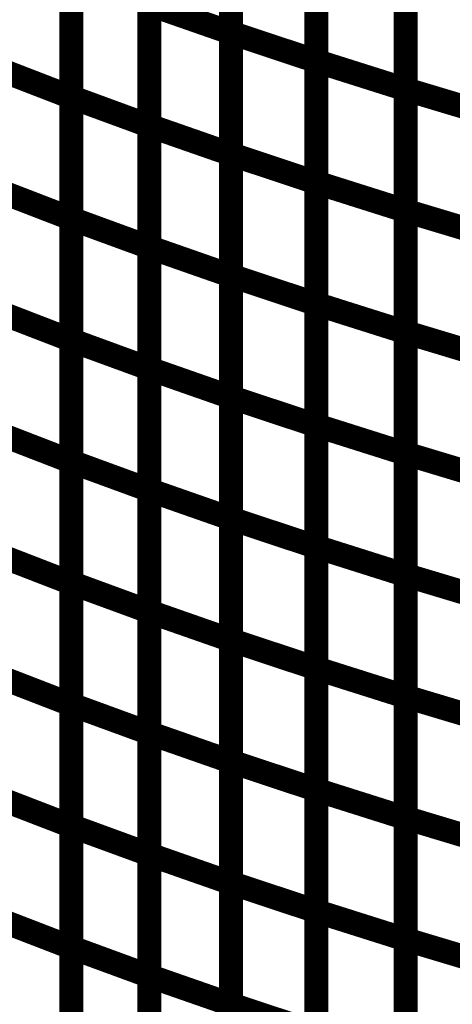
# Model space of a CAD drawing. Extents: x -1.75 to 0.6, y -3.32 to 2.09.
# Drawn here: x 0.04 to 0.1, y -2.22 to -2.1 of the extents above; entities that cross this region are included whole.
import ezdxf

# ---------------------------------------------------------------- set-up
doc = ezdxf.new("R2010")
doc.units = 0
doc.header["$MEASUREMENT"] = 0

msp = doc.modelspace()

# ---------------------------------------------------------------- linework, layer by layer
at = {"color": 0}
for points in [[(0.07072, -2.10371, 0.003, 0.003, 0), (0.07072, -2.07343, 0.003, 0.003, 0)], [(0.07072, -2.07343, 0.003, 0.003, 0), (0.07072, -2.10371, 0.003, 0.003, 0)], [(0.07072, -2.10371, 0.003, 0.003, 0), (0.07072, -2.07343, 0.003, 0.003, 0)], [(0.07072, -2.07343, 0.003, 0.003, 0), (0.07072, -2.10371, 0.003, 0.003, 0)], [(0.08135, -2.10724, 0.003, 0.003, 0), (0.08135, -2.07696, 0.003, 0.003, 0)], [(0.08135, -2.07696, 0.003, 0.003, 0), (0.08135, -2.10724, 0.003, 0.003, 0)], [(0.08135, -2.10724, 0.003, 0.003, 0), (0.08135, -2.07696, 0.003, 0.003, 0)], [(0.08135, -2.07696, 0.003, 0.003, 0), (0.08135, -2.10724, 0.003, 0.003, 0)], [(0.09246, -2.11076, 0.003, 0.003, 0), (0.09246, -2.08048, 0.003, 0.003, 0)], [(0.09246, -2.08048, 0.003, 0.003, 0), (0.09246, -2.11076, 0.003, 0.003, 0)], [(0.09246, -2.11076, 0.003, 0.003, 0), (0.09246, -2.08048, 0.003, 0.003, 0)], [(0.09246, -2.08048, 0.003, 0.003, 0), (0.09246, -2.11076, 0.003, 0.003, 0)], [(0.05083, -2.11173, 0.003, 0.003, 0), (0.05083, -2.08145, 0.003, 0.003, 0)], [(0.05083, -2.08145, 0.003, 0.003, 0), (0.05083, -2.11174, 0.003, 0.003, 0)], [(0.05083, -2.11173, 0.003, 0.003, 0), (0.05083, -2.08145, 0.003, 0.003, 0)], [(0.05083, -2.08145, 0.003, 0.003, 0), (0.05083, -2.11174, 0.003, 0.003, 0)], [(0.06055, -2.08501, 0.003, 0.003, 0), (0.06055, -2.1153, 0.003, 0.003, 0)], [(0.06055, -2.08501, 0.003, 0.003, 0), (0.06055, -2.1153, 0.003, 0.003, 0)], [(0.06055, -2.1153, 0.003, 0.003, 0), (0.06055, -2.08502, 0.003, 0.003, 0)], [(0.06055, -2.1153, 0.003, 0.003, 0), (0.06055, -2.08502, 0.003, 0.003, 0)], [(0.07072, -2.11885, 0.003, 0.003, 0), (0.07072, -2.08857, 0.003, 0.003, 0)], [(0.07072, -2.08857, 0.003, 0.003, 0), (0.07072, -2.11885, 0.003, 0.003, 0)], [(0.07072, -2.11885, 0.003, 0.003, 0), (0.07072, -2.08857, 0.003, 0.003, 0)], [(0.07072, -2.08857, 0.003, 0.003, 0), (0.07072, -2.11885, 0.003, 0.003, 0)], [(0.08135, -2.12238, 0.003, 0.003, 0), (0.08135, -2.0921, 0.003, 0.003, 0)], [(0.08135, -2.0921, 0.003, 0.003, 0), (0.08135, -2.12239, 0.003, 0.003, 0)], [(0.08135, -2.12238, 0.003, 0.003, 0), (0.08135, -2.0921, 0.003, 0.003, 0)], [(0.08135, -2.0921, 0.003, 0.003, 0), (0.08135, -2.12239, 0.003, 0.003, 0)], [(0.05083, -2.12688, 0.003, 0.003, 0), (0.05083, -2.09659, 0.003, 0.003, 0)], [(0.05083, -2.09659, 0.003, 0.003, 0), (0.05083, -2.12688, 0.003, 0.003, 0)], [(0.05083, -2.12688, 0.003, 0.003, 0), (0.05083, -2.09659, 0.003, 0.003, 0)], [(0.05083, -2.09659, 0.003, 0.003, 0), (0.05083, -2.12688, 0.003, 0.003, 0)], [(0.09246, -2.1259, 0.003, 0.003, 0), (0.09246, -2.09562, 0.003, 0.003, 0)], [(0.09246, -2.09562, 0.003, 0.003, 0), (0.09246, -2.1259, 0.003, 0.003, 0)], [(0.09246, -2.1259, 0.003, 0.003, 0), (0.09246, -2.09562, 0.003, 0.003, 0)], [(0.09246, -2.09562, 0.003, 0.003, 0), (0.09246, -2.1259, 0.003, 0.003, 0)], [(0.06055, -2.13044, 0.003, 0.003, 0), (0.06055, -2.10016, 0.003, 0.003, 0)], [(0.06055, -2.10016, 0.003, 0.003, 0), (0.07072, -2.10371, 0.003, 0.003, 0)], [(0.07072, -2.10371, 0.003, 0.003, 0), (0.06055, -2.10016, 0.003, 0.003, 0)], [(0.06055, -2.10016, 0.003, 0.003, 0), (0.06055, -2.13044, 0.003, 0.003, 0)], [(0.06055, -2.13044, 0.003, 0.003, 0), (0.06055, -2.10016, 0.003, 0.003, 0)], [(0.06055, -2.10016, 0.003, 0.003, 0), (0.07072, -2.10371, 0.003, 0.003, 0)], [(0.07072, -2.10371, 0.003, 0.003, 0), (0.06055, -2.10016, 0.003, 0.003, 0)], [(0.06055, -2.10016, 0.003, 0.003, 0), (0.06055, -2.13044, 0.003, 0.003, 0)], [(0.07072, -2.13399, 0.003, 0.003, 0), (0.07072, -2.10371, 0.003, 0.003, 0)], [(0.07072, -2.10371, 0.003, 0.003, 0), (0.08135, -2.10724, 0.003, 0.003, 0)], [(0.08135, -2.10724, 0.003, 0.003, 0), (0.07072, -2.10371, 0.003, 0.003, 0)], [(0.07072, -2.10371, 0.003, 0.003, 0), (0.07072, -2.134, 0.003, 0.003, 0)], [(0.07072, -2.13399, 0.003, 0.003, 0), (0.07072, -2.10371, 0.003, 0.003, 0)], [(0.07072, -2.10371, 0.003, 0.003, 0), (0.08135, -2.10724, 0.003, 0.003, 0)], [(0.08135, -2.10724, 0.003, 0.003, 0), (0.07072, -2.10371, 0.003, 0.003, 0)], [(0.07072, -2.10371, 0.003, 0.003, 0), (0.07072, -2.134, 0.003, 0.003, 0)], [(0.08135, -2.13752, 0.003, 0.003, 0), (0.08135, -2.10724, 0.003, 0.003, 0)], [(0.08135, -2.10724, 0.003, 0.003, 0), (0.09246, -2.11076, 0.003, 0.003, 0)], [(0.09246, -2.11076, 0.003, 0.003, 0), (0.08135, -2.10724, 0.003, 0.003, 0)], [(0.08135, -2.10724, 0.003, 0.003, 0), (0.08135, -2.13752, 0.003, 0.003, 0)], [(0.08135, -2.13752, 0.003, 0.003, 0), (0.08135, -2.10724, 0.003, 0.003, 0)], [(0.08135, -2.10724, 0.003, 0.003, 0), (0.09246, -2.11076, 0.003, 0.003, 0)], [(0.09246, -2.11076, 0.003, 0.003, 0), (0.08135, -2.10724, 0.003, 0.003, 0)], [(0.08135, -2.10724, 0.003, 0.003, 0), (0.08135, -2.13752, 0.003, 0.003, 0)], [(0.04156, -2.10815, 0.003, 0.003, 0), (0.05083, -2.11174, 0.003, 0.003, 0)], [(0.05083, -2.11174, 0.003, 0.003, 0), (0.04156, -2.10815, 0.003, 0.003, 0)], [(0.04156, -2.10815, 0.003, 0.003, 0), (0.05083, -2.11174, 0.003, 0.003, 0)], [(0.05083, -2.11174, 0.003, 0.003, 0), (0.04156, -2.10815, 0.003, 0.003, 0)], [(0.09246, -2.14104, 0.003, 0.003, 0), (0.09246, -2.11076, 0.003, 0.003, 0)], [(0.09246, -2.11076, 0.003, 0.003, 0), (0.10406, -2.11424, 0.003, 0.003, 0)], [(0.10406, -2.11424, 0.003, 0.003, 0), (0.09246, -2.11076, 0.003, 0.003, 0)], [(0.09246, -2.11076, 0.003, 0.003, 0), (0.09246, -2.14104, 0.003, 0.003, 0)], [(0.09246, -2.14104, 0.003, 0.003, 0), (0.09246, -2.11076, 0.003, 0.003, 0)], [(0.09246, -2.11076, 0.003, 0.003, 0), (0.10406, -2.11424, 0.003, 0.003, 0)], [(0.10406, -2.11424, 0.003, 0.003, 0), (0.09246, -2.11076, 0.003, 0.003, 0)], [(0.09246, -2.11076, 0.003, 0.003, 0), (0.09246, -2.14104, 0.003, 0.003, 0)], [(0.05083, -2.14202, 0.003, 0.003, 0), (0.05083, -2.11173, 0.003, 0.003, 0)], [(0.05083, -2.11173, 0.003, 0.003, 0), (0.06055, -2.1153, 0.003, 0.003, 0)], [(0.06055, -2.1153, 0.003, 0.003, 0), (0.05083, -2.11173, 0.003, 0.003, 0)], [(0.05083, -2.14202, 0.003, 0.003, 0), (0.05083, -2.11173, 0.003, 0.003, 0)], [(0.05083, -2.11173, 0.003, 0.003, 0), (0.06055, -2.1153, 0.003, 0.003, 0)], [(0.06055, -2.1153, 0.003, 0.003, 0), (0.05083, -2.11173, 0.003, 0.003, 0)], [(0.05083, -2.11174, 0.003, 0.003, 0), (0.05083, -2.14202, 0.003, 0.003, 0)], [(0.05083, -2.11174, 0.003, 0.003, 0), (0.05083, -2.14202, 0.003, 0.003, 0)], [(0.06055, -2.14558, 0.003, 0.003, 0), (0.06055, -2.1153, 0.003, 0.003, 0)], [(0.06055, -2.1153, 0.003, 0.003, 0), (0.07072, -2.11885, 0.003, 0.003, 0)], [(0.07072, -2.11885, 0.003, 0.003, 0), (0.06055, -2.1153, 0.003, 0.003, 0)], [(0.06055, -2.1153, 0.003, 0.003, 0), (0.06055, -2.14558, 0.003, 0.003, 0)], [(0.06055, -2.14558, 0.003, 0.003, 0), (0.06055, -2.1153, 0.003, 0.003, 0)], [(0.06055, -2.1153, 0.003, 0.003, 0), (0.07072, -2.11885, 0.003, 0.003, 0)], [(0.07072, -2.11885, 0.003, 0.003, 0), (0.06055, -2.1153, 0.003, 0.003, 0)], [(0.06055, -2.1153, 0.003, 0.003, 0), (0.06055, -2.14558, 0.003, 0.003, 0)], [(0.07072, -2.14914, 0.003, 0.003, 0), (0.07072, -2.11885, 0.003, 0.003, 0)], [(0.07072, -2.11885, 0.003, 0.003, 0), (0.08135, -2.12239, 0.003, 0.003, 0)], [(0.08135, -2.12239, 0.003, 0.003, 0), (0.07072, -2.11885, 0.003, 0.003, 0)], [(0.07072, -2.11885, 0.003, 0.003, 0), (0.07072, -2.14914, 0.003, 0.003, 0)], [(0.07072, -2.14914, 0.003, 0.003, 0), (0.07072, -2.11885, 0.003, 0.003, 0)], [(0.07072, -2.11885, 0.003, 0.003, 0), (0.08135, -2.12239, 0.003, 0.003, 0)], [(0.08135, -2.12239, 0.003, 0.003, 0), (0.07072, -2.11885, 0.003, 0.003, 0)], [(0.07072, -2.11885, 0.003, 0.003, 0), (0.07072, -2.14914, 0.003, 0.003, 0)], [(0.08135, -2.15266, 0.003, 0.003, 0), (0.08135, -2.12238, 0.003, 0.003, 0)], [(0.08135, -2.12238, 0.003, 0.003, 0), (0.09246, -2.1259, 0.003, 0.003, 0)], [(0.09246, -2.1259, 0.003, 0.003, 0), (0.08135, -2.12238, 0.003, 0.003, 0)], [(0.08135, -2.15266, 0.003, 0.003, 0), (0.08135, -2.12238, 0.003, 0.003, 0)], [(0.08135, -2.12238, 0.003, 0.003, 0), (0.09246, -2.1259, 0.003, 0.003, 0)], [(0.09246, -2.1259, 0.003, 0.003, 0), (0.08135, -2.12238, 0.003, 0.003, 0)], [(0.08135, -2.12239, 0.003, 0.003, 0), (0.08135, -2.15267, 0.003, 0.003, 0)], [(0.08135, -2.12239, 0.003, 0.003, 0), (0.08135, -2.15267, 0.003, 0.003, 0)], [(0.04156, -2.1233, 0.003, 0.003, 0), (0.05083, -2.12688, 0.003, 0.003, 0)], [(0.05083, -2.12688, 0.003, 0.003, 0), (0.04156, -2.1233, 0.003, 0.003, 0)], [(0.04156, -2.1233, 0.003, 0.003, 0), (0.05083, -2.12688, 0.003, 0.003, 0)], [(0.05083, -2.12688, 0.003, 0.003, 0), (0.04156, -2.1233, 0.003, 0.003, 0)], [(0.09246, -2.15617, 0.003, 0.003, 0), (0.09246, -2.1259, 0.003, 0.003, 0)], [(0.09246, -2.1259, 0.003, 0.003, 0), (0.10406, -2.12939, 0.003, 0.003, 0)], [(0.10406, -2.12939, 0.003, 0.003, 0), (0.09246, -2.1259, 0.003, 0.003, 0)], [(0.09246, -2.1259, 0.003, 0.003, 0), (0.09246, -2.15618, 0.003, 0.003, 0)], [(0.09246, -2.15617, 0.003, 0.003, 0), (0.09246, -2.1259, 0.003, 0.003, 0)], [(0.09246, -2.1259, 0.003, 0.003, 0), (0.10406, -2.12939, 0.003, 0.003, 0)], [(0.10406, -2.12939, 0.003, 0.003, 0), (0.09246, -2.1259, 0.003, 0.003, 0)], [(0.09246, -2.1259, 0.003, 0.003, 0), (0.09246, -2.15618, 0.003, 0.003, 0)], [(0.05083, -2.15716, 0.003, 0.003, 0), (0.05083, -2.12688, 0.003, 0.003, 0)], [(0.05083, -2.12688, 0.003, 0.003, 0), (0.06055, -2.13044, 0.003, 0.003, 0)], [(0.06055, -2.13044, 0.003, 0.003, 0), (0.05083, -2.12688, 0.003, 0.003, 0)], [(0.05083, -2.12688, 0.003, 0.003, 0), (0.05083, -2.15717, 0.003, 0.003, 0)], [(0.05083, -2.15716, 0.003, 0.003, 0), (0.05083, -2.12688, 0.003, 0.003, 0)], [(0.05083, -2.12688, 0.003, 0.003, 0), (0.06055, -2.13044, 0.003, 0.003, 0)], [(0.06055, -2.13044, 0.003, 0.003, 0), (0.05083, -2.12688, 0.003, 0.003, 0)], [(0.05083, -2.12688, 0.003, 0.003, 0), (0.05083, -2.15717, 0.003, 0.003, 0)], [(0.06055, -2.16072, 0.003, 0.003, 0), (0.06055, -2.13044, 0.003, 0.003, 0)], [(0.06055, -2.13044, 0.003, 0.003, 0), (0.07072, -2.134, 0.003, 0.003, 0)], [(0.07072, -2.134, 0.003, 0.003, 0), (0.06055, -2.13044, 0.003, 0.003, 0)], [(0.06055, -2.13044, 0.003, 0.003, 0), (0.06055, -2.16072, 0.003, 0.003, 0)], [(0.06055, -2.16072, 0.003, 0.003, 0), (0.06055, -2.13044, 0.003, 0.003, 0)], [(0.06055, -2.13044, 0.003, 0.003, 0), (0.07072, -2.134, 0.003, 0.003, 0)], [(0.07072, -2.134, 0.003, 0.003, 0), (0.06055, -2.13044, 0.003, 0.003, 0)], [(0.06055, -2.13044, 0.003, 0.003, 0), (0.06055, -2.16072, 0.003, 0.003, 0)], [(0.07072, -2.16428, 0.003, 0.003, 0), (0.07072, -2.13399, 0.003, 0.003, 0)], [(0.07072, -2.13399, 0.003, 0.003, 0), (0.08135, -2.13752, 0.003, 0.003, 0)], [(0.08135, -2.13752, 0.003, 0.003, 0), (0.07072, -2.13399, 0.003, 0.003, 0)], [(0.07072, -2.16428, 0.003, 0.003, 0), (0.07072, -2.13399, 0.003, 0.003, 0)], [(0.07072, -2.13399, 0.003, 0.003, 0), (0.08135, -2.13752, 0.003, 0.003, 0)], [(0.08135, -2.13752, 0.003, 0.003, 0), (0.07072, -2.13399, 0.003, 0.003, 0)], [(0.07072, -2.134, 0.003, 0.003, 0), (0.07072, -2.16428, 0.003, 0.003, 0)], [(0.07072, -2.134, 0.003, 0.003, 0), (0.07072, -2.16428, 0.003, 0.003, 0)], [(0.04156, -2.13844, 0.003, 0.003, 0), (0.05083, -2.14202, 0.003, 0.003, 0)], [(0.05083, -2.14202, 0.003, 0.003, 0), (0.04156, -2.13844, 0.003, 0.003, 0)], [(0.04156, -2.13844, 0.003, 0.003, 0), (0.05083, -2.14202, 0.003, 0.003, 0)], [(0.05083, -2.14202, 0.003, 0.003, 0), (0.04156, -2.13844, 0.003, 0.003, 0)], [(0.08135, -2.1678, 0.003, 0.003, 0), (0.08135, -2.13752, 0.003, 0.003, 0)], [(0.08135, -2.13752, 0.003, 0.003, 0), (0.09246, -2.14104, 0.003, 0.003, 0)], [(0.09246, -2.14104, 0.003, 0.003, 0), (0.08135, -2.13752, 0.003, 0.003, 0)], [(0.08135, -2.13752, 0.003, 0.003, 0), (0.08135, -2.16781, 0.003, 0.003, 0)], [(0.08135, -2.1678, 0.003, 0.003, 0), (0.08135, -2.13752, 0.003, 0.003, 0)], [(0.08135, -2.13752, 0.003, 0.003, 0), (0.09246, -2.14104, 0.003, 0.003, 0)], [(0.09246, -2.14104, 0.003, 0.003, 0), (0.08135, -2.13752, 0.003, 0.003, 0)], [(0.08135, -2.13752, 0.003, 0.003, 0), (0.08135, -2.16781, 0.003, 0.003, 0)], [(0.05083, -2.1723, 0.003, 0.003, 0), (0.05083, -2.14202, 0.003, 0.003, 0)], [(0.05083, -2.14202, 0.003, 0.003, 0), (0.06055, -2.14558, 0.003, 0.003, 0)], [(0.06055, -2.14558, 0.003, 0.003, 0), (0.05083, -2.14202, 0.003, 0.003, 0)], [(0.05083, -2.14202, 0.003, 0.003, 0), (0.05083, -2.17232, 0.003, 0.003, 0)], [(0.05083, -2.1723, 0.003, 0.003, 0), (0.05083, -2.14202, 0.003, 0.003, 0)], [(0.05083, -2.14202, 0.003, 0.003, 0), (0.06055, -2.14558, 0.003, 0.003, 0)], [(0.06055, -2.14558, 0.003, 0.003, 0), (0.05083, -2.14202, 0.003, 0.003, 0)], [(0.05083, -2.14202, 0.003, 0.003, 0), (0.05083, -2.17232, 0.003, 0.003, 0)], [(0.09246, -2.17131, 0.003, 0.003, 0), (0.09246, -2.14104, 0.003, 0.003, 0)], [(0.09246, -2.14104, 0.003, 0.003, 0), (0.10406, -2.14453, 0.003, 0.003, 0)], [(0.10406, -2.14453, 0.003, 0.003, 0), (0.09246, -2.14104, 0.003, 0.003, 0)], [(0.09246, -2.14104, 0.003, 0.003, 0), (0.09246, -2.17132, 0.003, 0.003, 0)], [(0.09246, -2.17131, 0.003, 0.003, 0), (0.09246, -2.14104, 0.003, 0.003, 0)], [(0.09246, -2.14104, 0.003, 0.003, 0), (0.10406, -2.14453, 0.003, 0.003, 0)], [(0.10406, -2.14453, 0.003, 0.003, 0), (0.09246, -2.14104, 0.003, 0.003, 0)], [(0.09246, -2.14104, 0.003, 0.003, 0), (0.09246, -2.17132, 0.003, 0.003, 0)], [(0.06055, -2.17587, 0.003, 0.003, 0), (0.06055, -2.14558, 0.003, 0.003, 0)], [(0.06055, -2.14558, 0.003, 0.003, 0), (0.07072, -2.14914, 0.003, 0.003, 0)], [(0.07072, -2.14914, 0.003, 0.003, 0), (0.06055, -2.14558, 0.003, 0.003, 0)], [(0.06055, -2.14558, 0.003, 0.003, 0), (0.06055, -2.17587, 0.003, 0.003, 0)], [(0.06055, -2.17587, 0.003, 0.003, 0), (0.06055, -2.14558, 0.003, 0.003, 0)], [(0.06055, -2.14558, 0.003, 0.003, 0), (0.07072, -2.14914, 0.003, 0.003, 0)], [(0.07072, -2.14914, 0.003, 0.003, 0), (0.06055, -2.14558, 0.003, 0.003, 0)], [(0.06055, -2.14558, 0.003, 0.003, 0), (0.06055, -2.17587, 0.003, 0.003, 0)], [(0.07072, -2.17942, 0.003, 0.003, 0), (0.07072, -2.14914, 0.003, 0.003, 0)], [(0.07072, -2.14914, 0.003, 0.003, 0), (0.08135, -2.15267, 0.003, 0.003, 0)], [(0.08135, -2.15267, 0.003, 0.003, 0), (0.07072, -2.14914, 0.003, 0.003, 0)], [(0.07072, -2.14914, 0.003, 0.003, 0), (0.07072, -2.17943, 0.003, 0.003, 0)], [(0.07072, -2.17942, 0.003, 0.003, 0), (0.07072, -2.14914, 0.003, 0.003, 0)], [(0.07072, -2.14914, 0.003, 0.003, 0), (0.08135, -2.15267, 0.003, 0.003, 0)], [(0.08135, -2.15267, 0.003, 0.003, 0), (0.07072, -2.14914, 0.003, 0.003, 0)], [(0.07072, -2.14914, 0.003, 0.003, 0), (0.07072, -2.17943, 0.003, 0.003, 0)], [(0.08135, -2.18295, 0.003, 0.003, 0), (0.08135, -2.15266, 0.003, 0.003, 0)], [(0.08135, -2.15266, 0.003, 0.003, 0), (0.09246, -2.15618, 0.003, 0.003, 0)], [(0.09246, -2.15618, 0.003, 0.003, 0), (0.08135, -2.15266, 0.003, 0.003, 0)], [(0.08135, -2.18295, 0.003, 0.003, 0), (0.08135, -2.15266, 0.003, 0.003, 0)], [(0.08135, -2.15266, 0.003, 0.003, 0), (0.09246, -2.15618, 0.003, 0.003, 0)], [(0.09246, -2.15618, 0.003, 0.003, 0), (0.08135, -2.15266, 0.003, 0.003, 0)], [(0.08135, -2.15267, 0.003, 0.003, 0), (0.08135, -2.18295, 0.003, 0.003, 0)], [(0.08135, -2.15267, 0.003, 0.003, 0), (0.08135, -2.18295, 0.003, 0.003, 0)], [(0.04156, -2.15358, 0.003, 0.003, 0), (0.05083, -2.15717, 0.003, 0.003, 0)], [(0.05083, -2.15717, 0.003, 0.003, 0), (0.04156, -2.15358, 0.003, 0.003, 0)], [(0.04156, -2.15358, 0.003, 0.003, 0), (0.05083, -2.15717, 0.003, 0.003, 0)], [(0.05083, -2.15717, 0.003, 0.003, 0), (0.04156, -2.15358, 0.003, 0.003, 0)], [(0.09246, -2.18646, 0.003, 0.003, 0), (0.09246, -2.15617, 0.003, 0.003, 0)], [(0.09246, -2.15617, 0.003, 0.003, 0), (0.10406, -2.15966, 0.003, 0.003, 0)], [(0.10406, -2.15966, 0.003, 0.003, 0), (0.09246, -2.15617, 0.003, 0.003, 0)], [(0.09246, -2.18646, 0.003, 0.003, 0), (0.09246, -2.15617, 0.003, 0.003, 0)], [(0.09246, -2.15617, 0.003, 0.003, 0), (0.10406, -2.15966, 0.003, 0.003, 0)], [(0.10406, -2.15966, 0.003, 0.003, 0), (0.09246, -2.15617, 0.003, 0.003, 0)], [(0.09246, -2.15618, 0.003, 0.003, 0), (0.09246, -2.18647, 0.003, 0.003, 0)], [(0.09246, -2.15618, 0.003, 0.003, 0), (0.09246, -2.18647, 0.003, 0.003, 0)], [(0.05083, -2.18745, 0.003, 0.003, 0), (0.05083, -2.15716, 0.003, 0.003, 0)], [(0.05083, -2.15716, 0.003, 0.003, 0), (0.06055, -2.16072, 0.003, 0.003, 0)], [(0.06055, -2.16072, 0.003, 0.003, 0), (0.05083, -2.15716, 0.003, 0.003, 0)], [(0.05083, -2.18745, 0.003, 0.003, 0), (0.05083, -2.15716, 0.003, 0.003, 0)], [(0.05083, -2.15716, 0.003, 0.003, 0), (0.06055, -2.16072, 0.003, 0.003, 0)], [(0.06055, -2.16072, 0.003, 0.003, 0), (0.05083, -2.15716, 0.003, 0.003, 0)], [(0.05083, -2.15717, 0.003, 0.003, 0), (0.05083, -2.18746, 0.003, 0.003, 0)], [(0.05083, -2.15717, 0.003, 0.003, 0), (0.05083, -2.18746, 0.003, 0.003, 0)], [(0.06055, -2.19101, 0.003, 0.003, 0), (0.06055, -2.16072, 0.003, 0.003, 0)], [(0.06055, -2.16072, 0.003, 0.003, 0), (0.07072, -2.16428, 0.003, 0.003, 0)], [(0.07072, -2.16428, 0.003, 0.003, 0), (0.06055, -2.16072, 0.003, 0.003, 0)], [(0.06055, -2.16072, 0.003, 0.003, 0), (0.06055, -2.19101, 0.003, 0.003, 0)], [(0.06055, -2.19101, 0.003, 0.003, 0), (0.06055, -2.16072, 0.003, 0.003, 0)], [(0.06055, -2.16072, 0.003, 0.003, 0), (0.07072, -2.16428, 0.003, 0.003, 0)], [(0.07072, -2.16428, 0.003, 0.003, 0), (0.06055, -2.16072, 0.003, 0.003, 0)], [(0.06055, -2.16072, 0.003, 0.003, 0), (0.06055, -2.19101, 0.003, 0.003, 0)], [(0.07072, -2.19456, 0.003, 0.003, 0), (0.07072, -2.16428, 0.003, 0.003, 0)], [(0.07072, -2.16428, 0.003, 0.003, 0), (0.08135, -2.16781, 0.003, 0.003, 0)], [(0.08135, -2.16781, 0.003, 0.003, 0), (0.07072, -2.16428, 0.003, 0.003, 0)], [(0.07072, -2.16428, 0.003, 0.003, 0), (0.07072, -2.19457, 0.003, 0.003, 0)], [(0.07072, -2.19456, 0.003, 0.003, 0), (0.07072, -2.16428, 0.003, 0.003, 0)], [(0.07072, -2.16428, 0.003, 0.003, 0), (0.08135, -2.16781, 0.003, 0.003, 0)], [(0.08135, -2.16781, 0.003, 0.003, 0), (0.07072, -2.16428, 0.003, 0.003, 0)], [(0.07072, -2.16428, 0.003, 0.003, 0), (0.07072, -2.19457, 0.003, 0.003, 0)], [(0.08135, -2.19809, 0.003, 0.003, 0), (0.08135, -2.1678, 0.003, 0.003, 0)], [(0.08135, -2.1678, 0.003, 0.003, 0), (0.09246, -2.17132, 0.003, 0.003, 0)], [(0.09246, -2.17132, 0.003, 0.003, 0), (0.08135, -2.1678, 0.003, 0.003, 0)], [(0.08135, -2.19809, 0.003, 0.003, 0), (0.08135, -2.1678, 0.003, 0.003, 0)], [(0.08135, -2.1678, 0.003, 0.003, 0), (0.09246, -2.17132, 0.003, 0.003, 0)], [(0.09246, -2.17132, 0.003, 0.003, 0), (0.08135, -2.1678, 0.003, 0.003, 0)], [(0.08135, -2.16781, 0.003, 0.003, 0), (0.08135, -2.19809, 0.003, 0.003, 0)], [(0.08135, -2.16781, 0.003, 0.003, 0), (0.08135, -2.19809, 0.003, 0.003, 0)], [(0.04156, -2.16873, 0.003, 0.003, 0), (0.05083, -2.17232, 0.003, 0.003, 0)], [(0.05083, -2.17232, 0.003, 0.003, 0), (0.04156, -2.16873, 0.003, 0.003, 0)], [(0.04156, -2.16873, 0.003, 0.003, 0), (0.05083, -2.17232, 0.003, 0.003, 0)], [(0.05083, -2.17232, 0.003, 0.003, 0), (0.04156, -2.16873, 0.003, 0.003, 0)], [(0.09246, -2.20159, 0.003, 0.003, 0), (0.09246, -2.17131, 0.003, 0.003, 0)], [(0.09246, -2.17131, 0.003, 0.003, 0), (0.10406, -2.1748, 0.003, 0.003, 0)], [(0.10406, -2.1748, 0.003, 0.003, 0), (0.09246, -2.17131, 0.003, 0.003, 0)], [(0.09246, -2.20159, 0.003, 0.003, 0), (0.09246, -2.17131, 0.003, 0.003, 0)], [(0.09246, -2.17131, 0.003, 0.003, 0), (0.10406, -2.1748, 0.003, 0.003, 0)], [(0.10406, -2.1748, 0.003, 0.003, 0), (0.09246, -2.17131, 0.003, 0.003, 0)], [(0.09246, -2.17132, 0.003, 0.003, 0), (0.09246, -2.20161, 0.003, 0.003, 0)], [(0.09246, -2.17132, 0.003, 0.003, 0), (0.09246, -2.20161, 0.003, 0.003, 0)], [(0.05083, -2.20259, 0.003, 0.003, 0), (0.05083, -2.1723, 0.003, 0.003, 0)], [(0.05083, -2.1723, 0.003, 0.003, 0), (0.06055, -2.17587, 0.003, 0.003, 0)], [(0.06055, -2.17587, 0.003, 0.003, 0), (0.05083, -2.1723, 0.003, 0.003, 0)], [(0.05083, -2.20259, 0.003, 0.003, 0), (0.05083, -2.1723, 0.003, 0.003, 0)], [(0.05083, -2.1723, 0.003, 0.003, 0), (0.06055, -2.17587, 0.003, 0.003, 0)], [(0.06055, -2.17587, 0.003, 0.003, 0), (0.05083, -2.1723, 0.003, 0.003, 0)], [(0.05083, -2.17232, 0.003, 0.003, 0), (0.05083, -2.2026, 0.003, 0.003, 0)], [(0.05083, -2.17232, 0.003, 0.003, 0), (0.05083, -2.2026, 0.003, 0.003, 0)], [(0.06055, -2.20615, 0.003, 0.003, 0), (0.06055, -2.17587, 0.003, 0.003, 0)], [(0.06055, -2.17587, 0.003, 0.003, 0), (0.07072, -2.17943, 0.003, 0.003, 0)], [(0.07072, -2.17943, 0.003, 0.003, 0), (0.06055, -2.17587, 0.003, 0.003, 0)], [(0.06055, -2.17587, 0.003, 0.003, 0), (0.06055, -2.20615, 0.003, 0.003, 0)], [(0.06055, -2.20615, 0.003, 0.003, 0), (0.06055, -2.17587, 0.003, 0.003, 0)], [(0.06055, -2.17587, 0.003, 0.003, 0), (0.07072, -2.17943, 0.003, 0.003, 0)], [(0.07072, -2.17943, 0.003, 0.003, 0), (0.06055, -2.17587, 0.003, 0.003, 0)], [(0.06055, -2.17587, 0.003, 0.003, 0), (0.06055, -2.20615, 0.003, 0.003, 0)], [(0.07072, -2.2097, 0.003, 0.003, 0), (0.07072, -2.17942, 0.003, 0.003, 0)], [(0.07072, -2.17942, 0.003, 0.003, 0), (0.08135, -2.18295, 0.003, 0.003, 0)], [(0.08135, -2.18295, 0.003, 0.003, 0), (0.07072, -2.17942, 0.003, 0.003, 0)], [(0.07072, -2.17943, 0.003, 0.003, 0), (0.07072, -2.20971, 0.003, 0.003, 0)], [(0.07072, -2.2097, 0.003, 0.003, 0), (0.07072, -2.17942, 0.003, 0.003, 0)], [(0.07072, -2.17942, 0.003, 0.003, 0), (0.08135, -2.18295, 0.003, 0.003, 0)], [(0.08135, -2.18295, 0.003, 0.003, 0), (0.07072, -2.17942, 0.003, 0.003, 0)], [(0.07072, -2.17943, 0.003, 0.003, 0), (0.07072, -2.20971, 0.003, 0.003, 0)], [(0.04156, -2.18387, 0.003, 0.003, 0), (0.05083, -2.18746, 0.003, 0.003, 0)], [(0.05083, -2.18746, 0.003, 0.003, 0), (0.04156, -2.18387, 0.003, 0.003, 0)], [(0.04156, -2.18387, 0.003, 0.003, 0), (0.05083, -2.18746, 0.003, 0.003, 0)], [(0.05083, -2.18746, 0.003, 0.003, 0), (0.04156, -2.18387, 0.003, 0.003, 0)], [(0.08135, -2.21322, 0.003, 0.003, 0), (0.08135, -2.18295, 0.003, 0.003, 0)], [(0.08135, -2.18295, 0.003, 0.003, 0), (0.09246, -2.18647, 0.003, 0.003, 0)], [(0.09246, -2.18647, 0.003, 0.003, 0), (0.08135, -2.18295, 0.003, 0.003, 0)], [(0.08135, -2.21322, 0.003, 0.003, 0), (0.08135, -2.18295, 0.003, 0.003, 0)], [(0.08135, -2.18295, 0.003, 0.003, 0), (0.09246, -2.18647, 0.003, 0.003, 0)], [(0.09246, -2.18647, 0.003, 0.003, 0), (0.08135, -2.18295, 0.003, 0.003, 0)], [(0.08135, -2.18295, 0.003, 0.003, 0), (0.08135, -2.21323, 0.003, 0.003, 0)], [(0.08135, -2.18295, 0.003, 0.003, 0), (0.08135, -2.21323, 0.003, 0.003, 0)], [(0.05083, -2.21773, 0.003, 0.003, 0), (0.05083, -2.18745, 0.003, 0.003, 0)], [(0.05083, -2.18745, 0.003, 0.003, 0), (0.06055, -2.19101, 0.003, 0.003, 0)], [(0.06055, -2.19101, 0.003, 0.003, 0), (0.05083, -2.18745, 0.003, 0.003, 0)], [(0.05083, -2.21773, 0.003, 0.003, 0), (0.05083, -2.18745, 0.003, 0.003, 0)], [(0.05083, -2.18745, 0.003, 0.003, 0), (0.06055, -2.19101, 0.003, 0.003, 0)], [(0.06055, -2.19101, 0.003, 0.003, 0), (0.05083, -2.18745, 0.003, 0.003, 0)], [(0.05083, -2.18746, 0.003, 0.003, 0), (0.05083, -2.21774, 0.003, 0.003, 0)], [(0.05083, -2.18746, 0.003, 0.003, 0), (0.05083, -2.21774, 0.003, 0.003, 0)], [(0.09246, -2.21673, 0.003, 0.003, 0), (0.09246, -2.18646, 0.003, 0.003, 0)], [(0.09246, -2.18646, 0.003, 0.003, 0), (0.10406, -2.18994, 0.003, 0.003, 0)], [(0.10406, -2.18994, 0.003, 0.003, 0), (0.09246, -2.18646, 0.003, 0.003, 0)], [(0.09246, -2.18647, 0.003, 0.003, 0), (0.09246, -2.21674, 0.003, 0.003, 0)], [(0.09246, -2.21673, 0.003, 0.003, 0), (0.09246, -2.18646, 0.003, 0.003, 0)], [(0.09246, -2.18646, 0.003, 0.003, 0), (0.10406, -2.18994, 0.003, 0.003, 0)], [(0.10406, -2.18994, 0.003, 0.003, 0), (0.09246, -2.18646, 0.003, 0.003, 0)], [(0.09246, -2.18647, 0.003, 0.003, 0), (0.09246, -2.21674, 0.003, 0.003, 0)], [(0.06055, -2.2213, 0.003, 0.003, 0), (0.06055, -2.19101, 0.003, 0.003, 0)], [(0.06055, -2.19101, 0.003, 0.003, 0), (0.07072, -2.19457, 0.003, 0.003, 0)], [(0.07072, -2.19457, 0.003, 0.003, 0), (0.06055, -2.19101, 0.003, 0.003, 0)], [(0.06055, -2.19101, 0.003, 0.003, 0), (0.06055, -2.2213, 0.003, 0.003, 0)], [(0.06055, -2.2213, 0.003, 0.003, 0), (0.06055, -2.19101, 0.003, 0.003, 0)], [(0.06055, -2.19101, 0.003, 0.003, 0), (0.07072, -2.19457, 0.003, 0.003, 0)], [(0.07072, -2.19457, 0.003, 0.003, 0), (0.06055, -2.19101, 0.003, 0.003, 0)], [(0.06055, -2.19101, 0.003, 0.003, 0), (0.06055, -2.2213, 0.003, 0.003, 0)], [(0.07072, -2.22484, 0.003, 0.003, 0), (0.07072, -2.19456, 0.003, 0.003, 0)], [(0.07072, -2.19456, 0.003, 0.003, 0), (0.08135, -2.19809, 0.003, 0.003, 0)], [(0.08135, -2.19809, 0.003, 0.003, 0), (0.07072, -2.19456, 0.003, 0.003, 0)], [(0.07072, -2.22484, 0.003, 0.003, 0), (0.07072, -2.19456, 0.003, 0.003, 0)], [(0.07072, -2.19456, 0.003, 0.003, 0), (0.08135, -2.19809, 0.003, 0.003, 0)], [(0.08135, -2.19809, 0.003, 0.003, 0), (0.07072, -2.19456, 0.003, 0.003, 0)], [(0.07072, -2.19457, 0.003, 0.003, 0), (0.07072, -2.22485, 0.003, 0.003, 0)], [(0.07072, -2.19457, 0.003, 0.003, 0), (0.07072, -2.22485, 0.003, 0.003, 0)], [(0.08135, -2.22837, 0.003, 0.003, 0), (0.08135, -2.19809, 0.003, 0.003, 0)], [(0.08135, -2.19809, 0.003, 0.003, 0), (0.09246, -2.20161, 0.003, 0.003, 0)], [(0.09246, -2.20161, 0.003, 0.003, 0), (0.08135, -2.19809, 0.003, 0.003, 0)], [(0.08135, -2.19809, 0.003, 0.003, 0), (0.08135, -2.22837, 0.003, 0.003, 0)], [(0.08135, -2.22837, 0.003, 0.003, 0), (0.08135, -2.19809, 0.003, 0.003, 0)], [(0.08135, -2.19809, 0.003, 0.003, 0), (0.09246, -2.20161, 0.003, 0.003, 0)], [(0.09246, -2.20161, 0.003, 0.003, 0), (0.08135, -2.19809, 0.003, 0.003, 0)], [(0.08135, -2.19809, 0.003, 0.003, 0), (0.08135, -2.22837, 0.003, 0.003, 0)], [(0.04156, -2.19902, 0.003, 0.003, 0), (0.05083, -2.2026, 0.003, 0.003, 0)], [(0.05083, -2.2026, 0.003, 0.003, 0), (0.04156, -2.19902, 0.003, 0.003, 0)], [(0.04156, -2.19902, 0.003, 0.003, 0), (0.05083, -2.2026, 0.003, 0.003, 0)], [(0.05083, -2.2026, 0.003, 0.003, 0), (0.04156, -2.19902, 0.003, 0.003, 0)], [(0.09246, -2.23187, 0.003, 0.003, 0), (0.09246, -2.20159, 0.003, 0.003, 0)], [(0.09246, -2.20159, 0.003, 0.003, 0), (0.10406, -2.20508, 0.003, 0.003, 0)], [(0.10406, -2.20508, 0.003, 0.003, 0), (0.09246, -2.20159, 0.003, 0.003, 0)], [(0.09246, -2.23187, 0.003, 0.003, 0), (0.09246, -2.20159, 0.003, 0.003, 0)], [(0.09246, -2.20159, 0.003, 0.003, 0), (0.10406, -2.20508, 0.003, 0.003, 0)], [(0.10406, -2.20508, 0.003, 0.003, 0), (0.09246, -2.20159, 0.003, 0.003, 0)], [(0.09246, -2.20161, 0.003, 0.003, 0), (0.09246, -2.23189, 0.003, 0.003, 0)], [(0.09246, -2.20161, 0.003, 0.003, 0), (0.09246, -2.23189, 0.003, 0.003, 0)], [(0.05083, -2.23288, 0.003, 0.003, 0), (0.05083, -2.20259, 0.003, 0.003, 0)], [(0.05083, -2.20259, 0.003, 0.003, 0), (0.06055, -2.20615, 0.003, 0.003, 0)], [(0.06055, -2.20615, 0.003, 0.003, 0), (0.05083, -2.20259, 0.003, 0.003, 0)], [(0.05083, -2.23288, 0.003, 0.003, 0), (0.05083, -2.20259, 0.003, 0.003, 0)], [(0.05083, -2.20259, 0.003, 0.003, 0), (0.06055, -2.20615, 0.003, 0.003, 0)], [(0.06055, -2.20615, 0.003, 0.003, 0), (0.05083, -2.20259, 0.003, 0.003, 0)], [(0.05083, -2.2026, 0.003, 0.003, 0), (0.05083, -2.23289, 0.003, 0.003, 0)], [(0.05083, -2.2026, 0.003, 0.003, 0), (0.05083, -2.23289, 0.003, 0.003, 0)], [(0.06055, -2.23644, 0.003, 0.003, 0), (0.06055, -2.20615, 0.003, 0.003, 0)], [(0.06055, -2.20615, 0.003, 0.003, 0), (0.07072, -2.20971, 0.003, 0.003, 0)], [(0.07072, -2.20971, 0.003, 0.003, 0), (0.06055, -2.20615, 0.003, 0.003, 0)], [(0.06055, -2.20615, 0.003, 0.003, 0), (0.06055, -2.23644, 0.003, 0.003, 0)], [(0.06055, -2.23644, 0.003, 0.003, 0), (0.06055, -2.20615, 0.003, 0.003, 0)], [(0.06055, -2.20615, 0.003, 0.003, 0), (0.07072, -2.20971, 0.003, 0.003, 0)], [(0.07072, -2.20971, 0.003, 0.003, 0), (0.06055, -2.20615, 0.003, 0.003, 0)], [(0.06055, -2.20615, 0.003, 0.003, 0), (0.06055, -2.23644, 0.003, 0.003, 0)], [(0.07072, -2.23998, 0.003, 0.003, 0), (0.07072, -2.2097, 0.003, 0.003, 0)], [(0.07072, -2.2097, 0.003, 0.003, 0), (0.08135, -2.21323, 0.003, 0.003, 0)], [(0.08135, -2.21323, 0.003, 0.003, 0), (0.07072, -2.2097, 0.003, 0.003, 0)], [(0.07072, -2.23998, 0.003, 0.003, 0), (0.07072, -2.2097, 0.003, 0.003, 0)], [(0.07072, -2.2097, 0.003, 0.003, 0), (0.08135, -2.21323, 0.003, 0.003, 0)], [(0.08135, -2.21323, 0.003, 0.003, 0), (0.07072, -2.2097, 0.003, 0.003, 0)], [(0.07072, -2.20971, 0.003, 0.003, 0), (0.07072, -2.23999, 0.003, 0.003, 0)], [(0.07072, -2.20971, 0.003, 0.003, 0), (0.07072, -2.23999, 0.003, 0.003, 0)], [(0.08135, -2.24351, 0.003, 0.003, 0), (0.08135, -2.21322, 0.003, 0.003, 0)], [(0.08135, -2.21322, 0.003, 0.003, 0), (0.09246, -2.21674, 0.003, 0.003, 0)], [(0.09246, -2.21674, 0.003, 0.003, 0), (0.08135, -2.21322, 0.003, 0.003, 0)], [(0.08135, -2.24351, 0.003, 0.003, 0), (0.08135, -2.21322, 0.003, 0.003, 0)], [(0.08135, -2.21322, 0.003, 0.003, 0), (0.09246, -2.21674, 0.003, 0.003, 0)], [(0.09246, -2.21674, 0.003, 0.003, 0), (0.08135, -2.21322, 0.003, 0.003, 0)], [(0.08135, -2.21323, 0.003, 0.003, 0), (0.08135, -2.24352, 0.003, 0.003, 0)], [(0.08135, -2.21323, 0.003, 0.003, 0), (0.08135, -2.24352, 0.003, 0.003, 0)], [(0.04156, -2.21416, 0.003, 0.003, 0), (0.05083, -2.21774, 0.003, 0.003, 0)], [(0.05083, -2.21774, 0.003, 0.003, 0), (0.04156, -2.21416, 0.003, 0.003, 0)], [(0.04156, -2.21416, 0.003, 0.003, 0), (0.05083, -2.21774, 0.003, 0.003, 0)], [(0.05083, -2.21774, 0.003, 0.003, 0), (0.04156, -2.21416, 0.003, 0.003, 0)], [(0.09246, -2.24701, 0.003, 0.003, 0), (0.09246, -2.21673, 0.003, 0.003, 0)], [(0.09246, -2.21673, 0.003, 0.003, 0), (0.10406, -2.22022, 0.003, 0.003, 0)], [(0.10406, -2.22022, 0.003, 0.003, 0), (0.09246, -2.21673, 0.003, 0.003, 0)], [(0.09246, -2.24701, 0.003, 0.003, 0), (0.09246, -2.21673, 0.003, 0.003, 0)], [(0.09246, -2.21673, 0.003, 0.003, 0), (0.10406, -2.22022, 0.003, 0.003, 0)], [(0.10406, -2.22022, 0.003, 0.003, 0), (0.09246, -2.21673, 0.003, 0.003, 0)], [(0.09246, -2.21674, 0.003, 0.003, 0), (0.09246, -2.24703, 0.003, 0.003, 0)], [(0.09246, -2.21674, 0.003, 0.003, 0), (0.09246, -2.24703, 0.003, 0.003, 0)], [(0.05083, -2.24802, 0.003, 0.003, 0), (0.05083, -2.21773, 0.003, 0.003, 0)], [(0.05083, -2.21773, 0.003, 0.003, 0), (0.06055, -2.2213, 0.003, 0.003, 0)], [(0.06055, -2.2213, 0.003, 0.003, 0), (0.05083, -2.21773, 0.003, 0.003, 0)], [(0.05083, -2.24802, 0.003, 0.003, 0), (0.05083, -2.21773, 0.003, 0.003, 0)], [(0.05083, -2.21773, 0.003, 0.003, 0), (0.06055, -2.2213, 0.003, 0.003, 0)], [(0.06055, -2.2213, 0.003, 0.003, 0), (0.05083, -2.21773, 0.003, 0.003, 0)], [(0.05083, -2.21774, 0.003, 0.003, 0), (0.05083, -2.24803, 0.003, 0.003, 0)], [(0.05083, -2.21774, 0.003, 0.003, 0), (0.05083, -2.24803, 0.003, 0.003, 0)], [(0.06055, -2.25158, 0.003, 0.003, 0), (0.06055, -2.2213, 0.003, 0.003, 0)], [(0.06055, -2.2213, 0.003, 0.003, 0), (0.07072, -2.22485, 0.003, 0.003, 0)], [(0.07072, -2.22485, 0.003, 0.003, 0), (0.06055, -2.2213, 0.003, 0.003, 0)], [(0.06055, -2.2213, 0.003, 0.003, 0), (0.06055, -2.25158, 0.003, 0.003, 0)], [(0.06055, -2.25158, 0.003, 0.003, 0), (0.06055, -2.2213, 0.003, 0.003, 0)], [(0.06055, -2.2213, 0.003, 0.003, 0), (0.07072, -2.22485, 0.003, 0.003, 0)], [(0.07072, -2.22485, 0.003, 0.003, 0), (0.06055, -2.2213, 0.003, 0.003, 0)], [(0.06055, -2.2213, 0.003, 0.003, 0), (0.06055, -2.25158, 0.003, 0.003, 0)], [(0.07072, -2.25513, 0.003, 0.003, 0), (0.07072, -2.22484, 0.003, 0.003, 0)], [(0.07072, -2.22484, 0.003, 0.003, 0), (0.08135, -2.22837, 0.003, 0.003, 0)], [(0.08135, -2.22837, 0.003, 0.003, 0), (0.07072, -2.22484, 0.003, 0.003, 0)], [(0.07072, -2.25513, 0.003, 0.003, 0), (0.07072, -2.22484, 0.003, 0.003, 0)], [(0.07072, -2.22484, 0.003, 0.003, 0), (0.08135, -2.22837, 0.003, 0.003, 0)], [(0.08135, -2.22837, 0.003, 0.003, 0), (0.07072, -2.22484, 0.003, 0.003, 0)], [(0.07072, -2.22485, 0.003, 0.003, 0), (0.07072, -2.25513, 0.003, 0.003, 0)], [(0.07072, -2.22485, 0.003, 0.003, 0), (0.07072, -2.25513, 0.003, 0.003, 0)]]:
    msp.add_lwpolyline(points, format="xyseb", dxfattribs=at)

doc.saveas('drawing.dxf')
